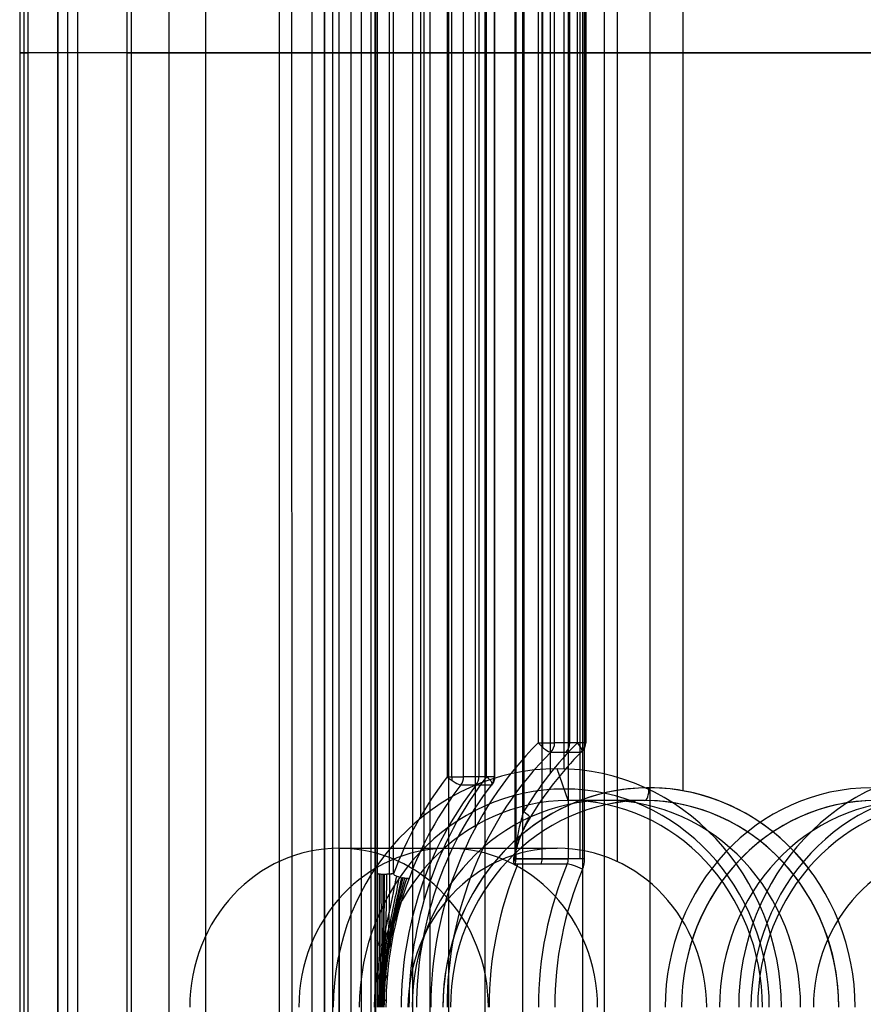
# Model space of a CAD drawing. Units: millimetres. Extents: x -307 to 300, y -48 to 817.
# Drawn here: x -281 to -268, y 95 to 111 of the extents above; entities that cross this region are included whole.
import ezdxf

# ---------------------------------------------------------------- set-up
doc = ezdxf.new("R2010")
doc.units = ezdxf.units.MM
doc.header["$MEASUREMENT"] = 0
doc.layers.add('Predefinito', color=7, linetype='Continuous', true_color=0x000000)

# ---------------------------------------------------------------- blocks, each defined once
blk = doc.blocks.new('Blocco 11')
at = {"layer": 'Predefinito'}
for p, q in [((-275.717, 131.75, -6.017), (-275.717, 88.25, -6.017)), ((-275.657, 131.75, -6.359), (-275.657, 88.25, -6.359)), ((-275.059, 88.25, -5.077), (-275.059, 131.75, -5.077)), ((-274.494, 88.25, -9.554), (-274.494, 131.75, -9.554)), ((-273.331, 88.25, -12.749), (-273.331, 131.75, -12.749)), ((-272.392, 131.75, -13.407), (-272.392, 88.25, -13.407)), ((-272.05, 131.75, -13.346), (-272.05, 88.25, -13.346)), ((-273.448, 97.388, -6.546), (-273.448, 122.612, -6.546)), ((-273.436, 97.335, -6.614), (-273.436, 122.665, -6.614)), ((-273.025, 97.335, -7.742), (-273.025, 122.665, -7.742)), ((-272.615, 122.665, -8.87), (-272.615, 97.335, -8.87)), ((-272.427, 97.335, -9.001), (-272.427, 122.665, -9.001)), ((-272.358, 97.335, -8.989), (-272.358, 122.665, -8.989)), ((-274.073, 97.826, -4.718), (-274.073, 122.174, -4.718)), ((-273.316, 121.926, -6.358), (-273.316, 98.074, -6.358)), ((-272.893, 98.683, -6.204), (-272.893, 121.317, -6.204)), ((-273.086, 120.843, -4.359), (-273.086, 99.157, -4.359)), ((-273.018, 120.843, -4.347), (-273.018, 99.157, -4.347)), ((-272.83, 99.157, -4.478), (-272.83, 120.843, -4.478)), ((-272.59, 99.157, -5.136), (-272.59, 120.843, -5.136)), ((-272.47, 99.157, -6.05), (-272.47, 120.843, -6.05)), ((-272.351, 120.843, -5.794), (-272.351, 99.157, -5.794)), ((-272.339, 120.843, -5.862), (-272.339, 99.157, -5.862)), ((-275.657, 110, -6.359), (-273.331, 110, -12.749)), ((-273.086, 110, -4.359), (-275.059, 110, -5.077)), ((-272.615, 110, -8.87), (-273.436, 110, -6.614)), ((-273.316, 110, -6.358), (-272.47, 110, -6.05)), ((-272.351, 110, -5.794), (-272.83, 110, -4.478)), ((-263.337, 110, -5.706), (-272.358, 110, -8.989)), ((-272.05, 110, -13.346), (-259.629, 110, -8.825)), ((-272.351, 99.157, -5.794), (-272.83, 99.157, -4.478)), ((-272.889, 99.011, -4.5), (-272.41, 99.011, -5.815)), ((-273.452, 97.253, -6.62), (-272.631, 97.253, -8.876)), ((-272.615, 97.335, -8.87), (-273.436, 97.335, -6.614)), ((-273.436, 97.335, -6.614), (-272.615, 97.335, -8.87))]:
    blk.add_line(p, q, dxfattribs=at)
at = {"layer": 'Predefinito', "extrusion": (0, 1, -8.88178e-16)}
for centre, radius, start, end in [((274.717, -6.017, 110), 1, 340, 70), ((273.248, -6.546, 110), 0.2, 340, 70), ((273.018, -4.547, 110), 0.2, 70, 160), ((272.539, -5.862, 110), 0.2, 160, 250)]:
    blk.add_arc(centre, radius, start, end, dxfattribs=at)
at = {"layer": 'Predefinito', "extrusion": (0, 1, 0)}
for centre, radius, start, end in [((272.392, -12.407, 110), 1, 250, 340), ((272.427, -8.801, 110), 0.2, 250, 340), ((272.539, -5.862, 99.157), 0.2, 180, 250)]:
    blk.add_arc(centre, radius, start, end, dxfattribs=at)
at = {"layer": 'Predefinito', "extrusion": (-0.34202, 4.50257e-15, 0.939693)}
blk.add_arc((-95, -254.208, 89.305), 5.7, 223.1736, 270, dxfattribs=at)
at = {"layer": 'Predefinito', "extrusion": (-0.34202, 0, 0.939693)}
for centre, radius, start, end in [((-95, -254.208, 89.305), 5.7, 223.1736, 270), ((-99.157, -258.108, 88.405), 0.2, 43.1736, 90), ((-95, -254.208, 87.705), 5.5, 223.1736, 237.3631), ((-95, -254.208, 80.828), 3.427, 90, 270), ((-95, -254.208, 84.505), 3.25, 177.3208, 270), ((-95, -254.208, 82.755), 3.25, 90, 270), ((-95, -254.208, 87.169), 5.5, 245.8225, 270), ((-97.335, -259.408, 86.105), 0.2, 65.8225, 90), ((-97.335, -259.408, 84.905), 0.2, 89.2889, 90), ((-95, -254.208, 84.705), 5.3, 245.8225, 270)]:
    blk.add_arc(centre, radius, start, end, dxfattribs=at)
at = {"layer": 'Predefinito', "extrusion": (-0.34202, 2.00458e-13, 0.939693)}
blk.add_arc((-95, -254.208, 87.505), 5.7, 223.1736, 237.3631, dxfattribs=at)
at = {"layer": 'Predefinito', "extrusion": (5.3585e-24, 1, -9.42562e-12)}
blk.add_arc((273.018, -4.547, 99.157), 0.2, 70, 90, dxfattribs=at)
at = {"layer": 'Predefinito', "extrusion": (0.685303, 0.684211, 0.24943)}
for centre, start, end in [((263.069, 26.314, -120.39), 76.016, 166.016), ((262.731, 24.955, -120.39), 166.016, 256.016)]:
    blk.add_arc(centre, 0.2, start, end, dxfattribs=at)
at = {"layer": 'Predefinito', "extrusion": (5.28902e-15, 1, -4.24401e-13)}
blk.add_arc((273.018, -4.547, 99.157), 0.2, 90, 160, dxfattribs=at)
at = {"layer": 'Predefinito', "extrusion": (1, 0, 0)}
blk.add_arc((99.157, -4.547, -273.018), 0.2, 90, 110.0294, dxfattribs=at)
at = {"layer": 'Predefinito', "extrusion": (-0.34202, 3.50307e-13, 0.939693)}
blk.add_arc((-99.157, -258.108, 89.105), 0.2, 43.1736, 90, dxfattribs=at)
at = {"layer": 'Predefinito', "extrusion": (-0.34202, 6.72928e-14, 0.939693)}
blk.add_arc((-99.157, -258.108, 87.705), 0.2, 43.1736, 90, dxfattribs=at)
at = {"layer": 'Predefinito'}
blk.add_arc((-272.539, 99.157, -5.862), 0.2, 314.9496, 0, dxfattribs=at)
at = {"layer": 'Predefinito', "extrusion": (2.3564e-12, 1, -1.14946e-25)}
blk.add_arc((272.539, -5.862, 99.157), 0.2, 160, 180, dxfattribs=at)
at = {"layer": 'Predefinito', "extrusion": (-0.34202, -2.5222e-14, 0.939693)}
blk.add_arc((-95, -254.208, 89.105), 5.5, 223.1736, 270, dxfattribs=at)
at = {"layer": 'Predefinito', "extrusion": (-0.34202, -2.76059e-13, 0.939693)}
blk.add_arc((-95, -254.208, 87.705), 5.5, 223.1736, 237.3631, dxfattribs=at)
at = {"layer": 'Predefinito', "extrusion": (-0.34202, -1.6234e-15, 0.939693)}
blk.add_arc((-95, -254.208, 80.505), 3.75, 90, 270, dxfattribs=at)
at = {"layer": 'Predefinito', "extrusion": (-0.34202, -1.86419e-15, 0.939693)}
blk.add_arc((-95, -254.208, 84.705), 3.45, 90, 270, dxfattribs=at)
at = {"layer": 'Predefinito', "extrusion": (-0.34202, -4.87929e-15, 0.939693)}
blk.add_arc((-95, -254.208, 84.505), 3.25, 90, 270, dxfattribs=at)
at = {"layer": 'Predefinito', "extrusion": (-0.34202, 2.05444e-15, 0.939693)}
blk.add_arc((-95, -254.208, 81.005), 3.25, 90, 270, dxfattribs=at)
at = {"layer": 'Predefinito', "extrusion": (0.506789, 0.842105, 0.184456)}
blk.add_arc((284.808, 4.438, -57.098), 0.2, 162.9596, 252.9596, dxfattribs=at)
at = {"layer": 'Predefinito', "extrusion": (0.295283, 0.832563, 0.468664)}
blk.add_arc((290.491, -5.868, -2.451), 0.2, 159.959, 217.1138, dxfattribs=at)
at = {"layer": 'Predefinito', "extrusion": (-0.045145, 0.536751, 0.842532)}
blk.add_arc((264.523, -104.612, 59.086), 0.2, 144.7402, 174.301, dxfattribs=at)
at = {"layer": 'Predefinito', "extrusion": (0.125173, 0.729, 0.672971)}
blk.add_arc((286.186, -38.262, 32.436), 0.2, 155.3333, 194.2963, dxfattribs=at)
at = {"layer": 'Predefinito', "extrusion": (-0.34202, -8.07417e-13, 0.939693)}
blk.add_arc((-97.335, -259.408, 87.305), 0.2, 65.8225, 90, dxfattribs=at)
at = {"layer": 'Predefinito', "extrusion": (-0.34202, 2.58274e-13, 0.939693)}
blk.add_arc((-95, -254.208, 84.905), 5.5, 245.8225, 270, dxfattribs=at)
at = {"layer": 'Predefinito', "extrusion": (-0.34202, 5.02307e-13, 0.939693)}
blk.add_arc((-97.335, -259.408, 84.905), 0.2, 65.8225, 90, dxfattribs=at)
at = {"layer": 'Predefinito', "extrusion": (0.384866, 0.912281, 0.14008)}
blk.add_arc((288.805, -6.432, -17.448), 0.2, 251.6316, 341.6316, dxfattribs=at)
at = {"layer": 'Predefinito', "extrusion": (1.76006e-13, 1, 1.39675e-13)}
blk.add_arc((272.427, -8.801, 97.335), 0.2, 250, 340, dxfattribs=at)
at = {"layer": 'Predefinito', "extrusion": (-1.5414e-16, 1, 4.23497e-16)}
blk.add_arc((272.427, -8.801, 97.335), 0.2, 250, 340, dxfattribs=at)
at = {"layer": 'Predefinito', "extrusion": (-0.34202, -2.76318e-13, 0.939693)}
blk.add_arc((-97.335, -259.408, 84.705), 0.4, 65.8225, 90, dxfattribs=at)
at = {"layer": 'Predefinito', "extrusion": (-0.34202, 1.51744e-13, 0.939693)}
blk.add_arc((-95, -254.208, 84.705), 5.3, 245.8225, 270, dxfattribs=at)
at = {"layer": 'Predefinito'}
for points, knots in [([(-273.226, 97.966, -6.112), (-273.267, 97.899, -6.127), (-273.303, 97.831, -6.148), (-273.368, 97.695, -6.201), (-273.396, 97.627, -6.234), (-273.443, 97.493, -6.311), (-273.462, 97.427, -6.355), (-273.476, 97.339, -6.439), (-273.478, 97.311, -6.47), (-273.474, 97.268, -6.54), (-273.467, 97.253, -6.58), (-273.452, 97.253, -6.62)], [-0.0009767194, -0.0009767194, -0.0009767194, -0.0009767194, -0.0007325397, -0.0007325397, -0.0004883599, -0.0004883599, -0.00024418, -0.00024418, -0.00012209, -0.00012209, 0, 0, 0, 0]), ([(-273.436, 97.335, -6.614), (-273.441, 97.335, -6.601), (-273.444, 97.342, -6.586), (-273.448, 97.37, -6.557), (-273.448, 97.389, -6.544), (-273.446, 97.439, -6.516), (-273.443, 97.468, -6.503), (-273.436, 97.532, -6.477), (-273.431, 97.567, -6.465), (-273.419, 97.64, -6.443), (-273.412, 97.678, -6.432), (-273.397, 97.756, -6.412), (-273.389, 97.796, -6.404), (-273.361, 97.915, -6.379), (-273.339, 97.996, -6.366), (-273.316, 98.074, -6.358)], [0, 0, 0, 0, 0.0001034573, 0.0001034573, 0.0002078517, 0.0002078517, 0.0003113981, 0.0003113981, 0.0004149806, 0.0004149806, 0.0005185169, 0.0005185169, 0.0006220634, 0.0006220634, 0.0008291696, 0.0008291696, 0.0008291696, 0.0008291696])]:
    blk.add_open_spline(points, degree=3, knots=knots, dxfattribs=at)
blk.add_rational_spline([(-273.44, 97.293, -6.616), (-273.451, 97.293, -6.586), (-273.455, 97.308, -6.556), (-273.456, 97.352, -6.503), (-273.452, 97.379, -6.48), (-273.435, 97.468, -6.418), (-273.417, 97.534, -6.386), (-273.349, 97.736, -6.304), (-273.289, 97.874, -6.272), (-273.224, 97.998, -6.262)], [0.988912147244, 0.988928592846, 0.986712858687, 0.980194548717, 0.976000622456, 0.962049529623, 0.951127469753, 0.914983264115, 0.886752357848, 0.853553390637], degree=3, knots=[0, 0, 0, 0, 0.1222809, 0.1222809, 0.2445618, 0.2445618, 0.4891237, 0.4891237, 0.9782473, 0.9782473, 0.9782473, 0.9782473], dxfattribs=at)
blk = doc.blocks.new('Blocco 08')
at = {"layer": 'Predefinito'}
for p, q in [((-276.455, 132.55, 1.695), (-276.455, 87.45, 1.695)), ((-276.442, 87.45, 1.626), (-276.442, 132.55, 1.626)), ((-276.323, 132.55, 1.883), (-276.323, 87.45, 1.883)), ((-276.031, 132.55, 0.499), (-276.031, 87.45, 0.499)), ((-279.549, 88.25, 4.476), (-279.549, 131.75, 4.476)), ((-279.488, 131.75, 4.133), (-279.488, 88.25, 4.133)), ((-278.892, 88.25, 5.416), (-278.892, 131.75, 5.416)), ((-278.321, 131.75, 0.94), (-278.321, 88.25, 0.94)), ((-277.154, 88.25, -2.254), (-277.154, 131.75, -2.254)), ((-276.215, 88.25, -2.911), (-276.215, 131.75, -2.911)), ((-275.872, 131.75, -2.85), (-275.872, 88.25, -2.85)), ((-274.885, 123.33, -2.489), (-274.885, 96.67, -2.489)), ((-275.619, 122.902, -0.628), (-275.619, 97.098, -0.628)), ((-275.431, 122.919, -0.759), (-275.431, 97.093, -0.759)), ((-275.362, 97.098, -0.747), (-275.362, 122.902, -0.747)), ((-274.94, 122.005, -0.593), (-274.94, 97.995, -0.593)), ((-270.816, 121.596, 3.895), (-270.816, 98.404, 3.895)), ((-274.517, 121.376, -0.438), (-274.517, 98.624, -0.438)), ((-274.448, 98.624, -0.426), (-274.448, 121.376, -0.426)), ((-274.26, 98.624, -0.558), (-274.26, 121.376, -0.558)), ((-274.02, 121.376, -1.215), (-274.02, 98.624, -1.215)), ((-273.899, 98.624, -2.129), (-273.899, 121.376, -2.129)), ((-273.78, 121.376, -1.873), (-273.78, 98.624, -1.873)), ((-273.768, 98.624, -1.941), (-273.768, 121.376, -1.941)), ((-272.684, 121.252, 7.684), (-272.684, 98.748, 7.684)), ((-277.154, 110, -2.254), (-279.488, 110, 4.133)), ((-278.892, 110, 5.416), (-266.477, 110, 9.952)), ((-276.442, 110, 1.626), (-275.619, 110, -0.628)), ((-267.306, 110, 5.178), (-276.323, 110, 1.883)), ((-273.899, 110, -2.129), (-275.872, 110, -2.85)), ((-275.362, 110, -0.747), (-274.517, 110, -0.438)), ((-274.26, 110, -0.558), (-273.78, 110, -1.873)), ((-272.615, 98.25, 7.177), (-272.787, 98.75, 7.647)), ((-273.78, 98.624, -1.873), (-274.26, 98.624, -0.558)), ((-274.303, 98.496, -0.573), (-273.823, 98.496, -1.888)), ((-271.414, 98.25, 3.89), (-272.615, 98.25, 7.177)), ((-275.619, 97.098, -0.628), (-275.619, 95, -0.628))]:
    blk.add_line(p, q, dxfattribs=at)
at = {"layer": 'Predefinito', "extrusion": (0, 1, 0)}
for centre, radius, start, end in [((278.549, 4.476, 110), 1, 339.9268, 69.9268), ((274.448, -0.626, 98.624), 0.2, 69.9268, 90), ((274.448, -0.626, 98.624), 0.2, 90, 159.9268), ((273.968, -1.941, 98.624), 0.2, 159.9268, 180)]:
    blk.add_arc(centre, radius, start, end, dxfattribs=at)
at = {"layer": 'Predefinito', "extrusion": (0, 1, -4.44089e-16)}
for centre, radius, start, end in [((276.215, -1.911, 110), 1, 249.9268, 339.9268), ((276.255, 1.695, 110), 0.2, 339.9268, 69.9268), ((275.431, -0.559, 110.003), 0.2, 270, 339.9268), ((275.431, -0.559, 110.003), 0.2, 249.9268, 270), ((274.448, -0.626, 110), 0.2, 69.9268, 159.9268), ((273.968, -1.941, 110), 0.2, 159.9268, 249.9268)]:
    blk.add_arc(centre, radius, start, end, dxfattribs=at)
at = {"layer": 'Predefinito', "extrusion": (-0.34322, 3.55936e-15, 0.939255)}
blk.add_arc((-95, -253.592, 100.808), 3.75, 90, 270, dxfattribs=at)
at = {"layer": 'Predefinito', "extrusion": (-0.34322, -2.84217e-14, 0.939255)}
for centre, radius, start, end in [((-95, -253.592, 96.608), 3.45, 127.5, 270), ((-95, -253.592, 96.808), 3.25, 90, 192.2691)]:
    blk.add_arc(centre, radius, start, end, dxfattribs=at)
at = {"layer": 'Predefinito', "extrusion": (-0.34322, -7.25395e-13, 0.939255)}
blk.add_arc((-95, -253.592, 93.808), 5.7, 230.5275, 248.4075, dxfattribs=at)
at = {"layer": 'Predefinito', "extrusion": (-0.34322, 0, 0.939255)}
for centre, radius, start, end in [((-95, -253.592, 93.808), 5.7, 230.5275, 248.4075), ((-98.624, -257.992, 92.908), 0.2, 50.5275, 90), ((-95, -253.592, 92.908), 5.5, 230.5275, 270), ((-95, -253.592, 93.608), 5.5, 230.5275, 248.4075)]:
    blk.add_arc(centre, radius, start, end, dxfattribs=at)
at = {"layer": 'Predefinito', "extrusion": (-0.34322, -9.35389e-14, 0.939255)}
blk.add_arc((-95, -253.592, 92.008), 5.7, 230.5275, 270, dxfattribs=at)
at = {"layer": 'Predefinito', "extrusion": (-0.34322, -2.86265e-14, 0.939255)}
blk.add_arc((-95, -253.592, 96.608), 3.45, 90, 270, dxfattribs=at)
at = {"layer": 'Predefinito', "extrusion": (0.597092, 0.77193, 0.218187)}
for centre, start, end in [((277.426, 19.005, -87.877), 74.2475, 164.2475), ((277.046, 17.658, -87.877), 164.2475, 254.2475)]:
    blk.add_arc(centre, 0.2, start, end, dxfattribs=at)
at = {"layer": 'Predefinito', "extrusion": (1, 0, 0)}
blk.add_arc((98.624, -0.626, -274.448), 0.2, 90, 105.7794, dxfattribs=at)
at = {"layer": 'Predefinito', "extrusion": (-0.34322, -1.18693e-12, 0.939255)}
blk.add_arc((-98.624, -257.992, 93.608), 0.2, 50.5275, 90, dxfattribs=at)
at = {"layer": 'Predefinito', "extrusion": (5.831e-14, 1, 3.48759e-14)}
blk.add_arc((273.968, -1.941, 98.624), 0.2, 180, 249.9268, dxfattribs=at)
at = {"layer": 'Predefinito', "extrusion": (-0.34322, 2.21756e-13, 0.939255)}
blk.add_arc((-98.624, -257.992, 92.208), 0.2, 50.5275, 90, dxfattribs=at)
at = {"layer": 'Predefinito'}
blk.add_arc((-273.968, 98.624, -1.941), 0.2, 322.2722, 0, dxfattribs=at)
at = {"layer": 'Predefinito', "extrusion": (-0.34322, 4.14141e-15, 0.939255)}
blk.add_arc((-95, -253.592, 100.489), 3.431, 90, 270, dxfattribs=at)
at = {"layer": 'Predefinito', "extrusion": (-0.34322, 3.57549e-13, 0.939255)}
blk.add_arc((-95, -253.592, 93.608), 5.5, 230.5275, 248.4075, dxfattribs=at)
at = {"layer": 'Predefinito', "extrusion": (-0.34322, -1.45727e-13, 0.939255)}
blk.add_arc((-95, -253.592, 92.208), 5.5, 230.5275, 270, dxfattribs=at)
at = {"layer": 'Predefinito', "extrusion": (0.939255, 6.27098e-18, 0.34322)}
blk.add_arc((98.45, 96.808, -253.592), 0.2, 180, 270, dxfattribs=at)
at = {"layer": 'Predefinito', "extrusion": (-0.34322, 3.59359e-15, 0.939255)}
blk.add_arc((-95, -253.592, 100.308), 3.25, 90, 270, dxfattribs=at)
at = {"layer": 'Predefinito', "extrusion": (-0.34322, 2.84217e-14, 0.939255)}
blk.add_arc((-95, -253.592, 98.558), 3.25, 90, 270, dxfattribs=at)
at = {"layer": 'Predefinito', "extrusion": (-0.34322, 2.79787e-14, 0.939255)}
blk.add_arc((-95, -253.592, 96.808), 3.25, 90, 270, dxfattribs=at)
at = {"layer": 'Predefinito', "extrusion": (-0.34322, 3.48185e-14, 0.939255)}
blk.add_arc((-95, -253.592, 93.608), 5.5, 248.4075, 270, dxfattribs=at)
at = {"layer": 'Predefinito'}
for points, knots in [([(-275.516, 97.087, -0.74), (-275.545, 97.089, -0.726), (-275.568, 97.091, -0.707), (-275.602, 97.095, -0.666), (-275.613, 97.096, -0.645), (-275.619, 97.098, -0.628)], [-1, -1, -1, -1, -0.5, -0.5, 0, 0, 0, 0]), ([(-275.516, 97.087, -0.74), (-275.54, 97.089, -0.729), (-275.561, 97.091, -0.713), (-275.596, 97.094, -0.675), (-275.61, 97.096, -0.652), (-275.619, 97.098, -0.628)], [-1, -1, -1, -1, -0.5, -0.5, 0, 0, 0, 0]), ([(-275.592, 95, -0.722), (-275.592, 95.032, -0.722), (-275.591, 95.169, -0.721), (-275.59, 95.319, -0.72), (-275.588, 95.603, -0.715), (-275.585, 95.777, -0.711), (-275.582, 96.339, -0.696), (-275.583, 96.715, -0.689), (-275.585, 97.093, -0.686)], [0, 0, 0, 0, 0.06, 0.25, 0.25, 0.5, 0.5, 0.9994026, 0.9994026, 0.9994026, 0.9994026]), ([(-275.571, 95, -0.771), (-275.572, 95.033, -0.771), (-275.571, 95.173, -0.768), (-275.569, 95.324, -0.764), (-275.563, 95.606, -0.755), (-275.558, 95.779, -0.748), (-275.553, 96.34, -0.726), (-275.554, 96.709, -0.717), (-275.555, 97.09, -0.716)], [0, 0, 0, 0, 0.06, 0.25, 0.25, 0.5, 0.5, 0.9996405, 0.9996405, 0.9996405, 0.9996405]), ([(-275.553, 95, -0.806), (-275.554, 95.039, -0.804), (-275.555, 95.2, -0.798), (-275.55, 95.366, -0.791), (-275.541, 95.663, -0.778), (-275.534, 95.837, -0.77), (-275.525, 96.376, -0.744), (-275.526, 96.728, -0.735), (-275.527, 97.088, -0.735)], [0, 0, 0, 0, 0.06, 0.25, 0.25, 0.5, 0.5, 0.9999092, 0.9999092, 0.9999092, 0.9999092]), ([(-275.516, 97.087, -0.74), (-275.516, 96.739, -0.74), (-275.516, 96.396, -0.749), (-275.525, 95.868, -0.775), (-275.533, 95.694, -0.784), (-275.545, 95.388, -0.799), (-275.55, 95.215, -0.807), (-275.549, 95.042, -0.815), (-275.549, 95, -0.817)], [0, 0, 0, 0, 0.5, 0.5, 0.75, 0.75, 0.94, 1, 1, 1, 1]), ([(-275.549, 95.125, -0.811), (-275.548, 95.16, -0.813), (-275.541, 95.308, -0.821), (-275.529, 95.461, -0.829), (-275.498, 95.736, -0.84), (-275.474, 95.896, -0.845), (-275.376, 96.387, -0.847), (-275.305, 96.718, -0.814), (-275.232, 97.038, -0.754)], [0, 0, 0, 0, 0.06, 0.25, 0.25, 0.5, 0.5, 1, 1, 1, 1]), ([(-275.221, 97.036, -0.759), (-275.261, 96.869, -0.791), (-275.299, 96.701, -0.815), (-275.373, 96.363, -0.847), (-275.409, 96.194, -0.855), (-275.476, 95.857, -0.853), (-275.501, 95.687, -0.848), (-275.532, 95.387, -0.835), (-275.544, 95.215, -0.827), (-275.548, 95.042, -0.819), (-275.549, 95, -0.817)], [0, 0, 0, 0, 0.25, 0.25, 0.5, 0.5, 0.75, 0.75, 0.94, 1, 1, 1, 1]), ([(-275.546, 95.125, -0.823), (-275.546, 95.16, -0.821), (-275.544, 95.308, -0.813), (-275.538, 95.463, -0.804), (-275.525, 95.742, -0.789), (-275.517, 95.907, -0.78), (-275.506, 96.421, -0.753), (-275.505, 96.755, -0.745), (-275.506, 97.088, -0.745)], [0, 0, 0, 0, 0.06, 0.25, 0.25, 0.5, 0.5, 1.000901, 1.000901, 1.000901, 1.000901]), ([(-275.544, 95, -0.828), (-275.544, 95.039, -0.829), (-275.54, 95.2, -0.836), (-275.529, 95.364, -0.844), (-275.5, 95.657, -0.855), (-275.476, 95.826, -0.861), (-275.408, 96.171, -0.863), (-275.372, 96.344, -0.855), (-275.294, 96.69, -0.822), (-275.254, 96.863, -0.798), (-275.211, 97.034, -0.764)], [0, 0, 0, 0, 0.06, 0.25, 0.25, 0.5, 0.5, 0.75, 0.75, 1, 1, 1, 1]), ([(-275.54, 95.52, -0.792), (-275.538, 95.54, -0.794), (-275.528, 95.628, -0.802), (-275.515, 95.734, -0.808), (-275.486, 95.939, -0.815), (-275.465, 96.07, -0.818), (-275.379, 96.498, -0.815), (-275.32, 96.787, -0.786), (-275.267, 97.046, -0.743)], [0, 0, 0, 0, 0.06, 0.25, 0.25, 0.5, 0.5, 1, 1, 1, 1]), ([(-275.526, 95, -0.863), (-275.526, 95.032, -0.863), (-275.524, 95.17, -0.866), (-275.517, 95.32, -0.871), (-275.493, 95.599, -0.88), (-275.471, 95.768, -0.884), (-275.403, 96.129, -0.885), (-275.364, 96.31, -0.877), (-275.279, 96.671, -0.844), (-275.233, 96.851, -0.818), (-275.183, 97.029, -0.784)], [0, 0, 0, 0, 0.06, 0.25, 0.25, 0.5, 0.5, 0.75, 0.75, 1, 1, 1, 1]), ([(-275.522, 96.044, -0.766), (-275.519, 96.054, -0.768), (-275.507, 96.102, -0.775), (-275.494, 96.168, -0.779), (-275.467, 96.305, -0.782), (-275.45, 96.398, -0.783), (-275.384, 96.704, -0.778), (-275.342, 96.907, -0.758), (-275.312, 97.061, -0.739)], [0, 0, 0, 0, 0.06, 0.25, 0.25, 0.5, 0.5, 1, 1, 1, 1]), ([(-275.519, 95.517, -0.841), (-275.518, 95.536, -0.839), (-275.513, 95.624, -0.829), (-275.508, 95.731, -0.819), (-275.495, 95.942, -0.801), (-275.487, 96.078, -0.79), (-275.473, 96.53, -0.76), (-275.469, 96.825, -0.753), (-275.469, 97.09, -0.753)], [0, 0, 0, 0, 0.06, 0.25, 0.25, 0.5, 0.5, 1.004737, 1.004737, 1.004737, 1.004737]), ([(-275.362, 97.098, -0.747), (-275.363, 97.098, -0.748), (-275.364, 97.097, -0.748), (-275.371, 97.097, -0.749), (-275.375, 97.097, -0.75), (-275.39, 97.096, -0.753), (-275.404, 97.095, -0.755), (-275.434, 97.093, -0.756), (-275.451, 97.092, -0.756), (-275.485, 97.089, -0.751), (-275.502, 97.088, -0.747), (-275.516, 97.087, -0.74)], [-1, -1, -1, -1, -0.873065, -0.873065, -0.746771, -0.746771, -0.492298, -0.492298, -0.242848, -0.242848, 0, 0, 0, 0]), ([(-275.443, 96.026, -0.854), (-275.442, 96.036, -0.851), (-275.44, 96.083, -0.839), (-275.439, 96.151, -0.827), (-275.434, 96.294, -0.804), (-275.43, 96.392, -0.791), (-275.424, 96.724, -0.76), (-275.421, 96.939, -0.755), (-275.421, 97.094, -0.755)], [0, 0, 0, 0, 0.06, 0.25, 0.25, 0.5, 0.5, 1.013869, 1.013869, 1.013869, 1.013869]), ([(-275.362, 97.098, -0.747), (-275.362, 97.084, -0.747), (-275.34, 97.072, -0.739), (-275.298, 97.056, -0.738), (-275.282, 97.051, -0.74), (-275.255, 97.043, -0.746), (-275.239, 97.039, -0.751), (-275.225, 97.036, -0.757), (-275.221, 97.036, -0.759)], [-1, -1, -1, -1, -0.5, -0.5, -0.25, -0.25, -0.06, 0, 0, 0, 0]), ([(-275.119, 97.024, -0.871), (-275.125, 97.024, -0.855), (-275.136, 97.024, -0.834), (-275.162, 97.026, -0.803), (-275.171, 97.027, -0.793), (-275.191, 97.03, -0.777), (-275.204, 97.032, -0.768), (-275.218, 97.035, -0.761), (-275.221, 97.036, -0.759)], [0, 0, 0, 0, 0.5, 0.5, 0.75, 0.75, 0.94, 1, 1, 1, 1]), ([(-275.221, 97.036, -0.759), (-275.198, 97.031, -0.77), (-275.177, 97.028, -0.786), (-275.151, 97.025, -0.815), (-275.143, 97.024, -0.825), (-275.129, 97.024, -0.847), (-275.123, 97.024, -0.859), (-275.119, 97.024, -0.871)], [-1, -1, -1, -1, -0.500017, -0.500017, -0.250024, -0.250024, 0, 0, 0, 0]), ([(-275.507, 95, -0.911), (-275.507, 95.031, -0.911), (-275.506, 95.165, -0.912), (-275.499, 95.314, -0.914), (-275.477, 95.592, -0.916), (-275.457, 95.763, -0.917), (-275.391, 96.127, -0.911), (-275.352, 96.309, -0.901), (-275.261, 96.671, -0.868), (-275.209, 96.85, -0.845), (-275.153, 97.025, -0.813)], [0, 0, 0, 0, 0.06, 0.25, 0.25, 0.5, 0.5, 0.75, 0.75, 1, 1, 1, 1]), ([(-275.336, 96.532, -0.831), (-275.335, 96.527, -0.834), (-275.331, 96.506, -0.844), (-275.326, 96.495, -0.854), (-275.317, 96.485, -0.869), (-275.311, 96.486, -0.877), (-275.296, 96.499, -0.901), (-275.287, 96.52, -0.913), (-275.279, 96.526, -0.93)], [0, 0, 0, 0, 0.06, 0.25, 0.25, 0.5, 0.5, 1, 1, 1, 1]), ([(-275.522, 96.044, -0.766), (-275.525, 96.034, -0.765), (-275.538, 95.996, -0.758), (-275.549, 95.975, -0.749), (-275.567, 95.955, -0.731), (-275.577, 95.956, -0.72), (-275.599, 95.98, -0.678), (-275.609, 96.024, -0.654), (-275.619, 96.049, -0.628)], [0, 0, 0, 0, 0.06, 0.25, 0.25, 0.5, 0.5, 1, 1, 1, 1]), ([(-275.443, 96.026, -0.854), (-275.443, 96.016, -0.857), (-275.442, 95.978, -0.867), (-275.44, 95.957, -0.877), (-275.434, 95.937, -0.894), (-275.428, 95.938, -0.903), (-275.415, 95.96, -0.935), (-275.404, 96, -0.949), (-275.392, 96.021, -0.971)], [0, 0, 0, 0, 0.06, 0.25, 0.25, 0.5, 0.5, 1, 1, 1, 1]), ([(-275.54, 95.52, -0.792), (-275.542, 95.511, -0.79), (-275.551, 95.475, -0.781), (-275.56, 95.454, -0.77), (-275.575, 95.434, -0.748), (-275.584, 95.435, -0.734), (-275.6, 95.456, -0.684), (-275.608, 95.497, -0.659), (-275.619, 95.524, -0.628)], [0, 0, 0, 0, 0.06, 0.25, 0.25, 0.5, 0.5, 1, 1, 1, 1]), ([(-275.519, 95.517, -0.841), (-275.518, 95.507, -0.843), (-275.515, 95.47, -0.854), (-275.511, 95.45, -0.866), (-275.501, 95.428, -0.887), (-275.494, 95.428, -0.9), (-275.481, 95.447, -0.946), (-275.472, 95.486, -0.967), (-275.459, 95.512, -0.996)], [0, 0, 0, 0, 0.06, 0.25, 0.25, 0.5, 0.5, 1, 1, 1, 1]), ([(-275.549, 95.125, -0.811), (-275.551, 95.122, -0.808), (-275.557, 95.11, -0.794), (-275.565, 95.104, -0.78), (-275.579, 95.097, -0.755), (-275.587, 95.096, -0.739), (-275.601, 95.102, -0.686), (-275.607, 95.115, -0.66), (-275.619, 95.126, -0.628)], [0, 0, 0, 0, 0.06, 0.25, 0.25, 0.5, 0.5, 1, 1, 1, 1]), ([(-275.546, 95.125, -0.823), (-275.544, 95.121, -0.826), (-275.538, 95.11, -0.84), (-275.531, 95.102, -0.854), (-275.517, 95.095, -0.879), (-275.51, 95.095, -0.894), (-275.498, 95.1, -0.946), (-275.492, 95.113, -0.972), (-275.48, 95.123, -1.003)], [0, 0, 0, 0, 0.06, 0.25, 0.25, 0.5, 0.5, 1, 1, 1, 1])]:
    blk.add_open_spline(points, degree=3, knots=knots, dxfattribs=at)
for points in [[(-275.431, 97.093, -0.759), (-275.46, 97.091, -0.759), (-275.49, 97.089, -0.753), (-275.516, 97.087, -0.74)], [(-275.362, 97.098, -0.747), (-275.384, 97.096, -0.755), (-275.407, 97.094, -0.759), (-275.431, 97.093, -0.759)]]:
    blk.add_open_spline(points, degree=3, dxfattribs=at)
blk = doc.blocks.new('Blocco 04')
at = {"layer": 'Predefinito'}
for p, q in [((-276.628, 627.052, 379.653), (-276.649, 2.079, 396.019)), ((-280.623, 627, 375.648), (-280.644, 2, 392.014)), ((-280.644, 2, 392.019), (-280.623, 627, 375.653)), ((-280.486, 627, 268.36), (-280.486, 2, 268.36)), ((-280.328, 2, 144.706), (-280.328, 627, 144.706)), ((-280.328, 2, 144.451), (-280.328, 627, 144.451)), ((-281.24, 135, 4.558), (-281.24, 85, 4.558)), ((-281.174, 135, -0.742), (-281.174, 85, -0.742)), ((-281.109, 85, -6.041), (-281.109, 135, -6.041)), ((-271.847, 122.709, 7.99), (-271.847, 97.291, 7.99)), ((-262.455, 110, 11.422), (-281.24, 110, 4.558)), ((-281.24, 110, 4.558), (-281.109, 110, -6.041)), ((-276.219, 97.5, 17.039), (-272.787, 97.5, 7.647)), ((-276.219, 97.5, 17.039), (-276.219, 92.5, 17.039))]:
    blk.add_line(p, q, dxfattribs=at)
at = {"layer": 'Predefinito', "extrusion": (-0.34322, -2.66952e-15, 0.939255)}
blk.add_arc((-95, -253.592, 110.808), 2.5, 90, 270, dxfattribs=at)
at = {"layer": 'Predefinito', "extrusion": (-0.34322, 0, 0.939255)}
blk.add_arc((-95, -253.592, 105.808), 2.5, 90, 270, dxfattribs=at)
at = {"layer": 'Predefinito', "extrusion": (-0.34322, 3.78895e-14, 0.939255)}
blk.add_arc((-95, -253.592, 100.808), 2.5, 90, 270, dxfattribs=at)

msp = doc.modelspace()

# ---------------------------------------------------------------- linework, layer by layer
at = {"layer": 'Predefinito'}
for p, q in [((-276.945, 5.076, -74.228), (-277.034, 630.642, -64.433)), ((-271.326, 5.078, -75.014), (-271.326, 587.442, -65.915)), ((-275.639, 85, -9.332), (-275.639, 135, -9.332)), ((-274.784, 85, -11.681), (-274.784, 135, -11.681)), ((-273.929, 135, -14.03), (-273.929, 85, -14.03)), ((-275.639, 110, -9.332), (-273.929, 110, -14.03)), ((-250, 110, -5.321), (-273.929, 110, -14.03))]:
    msp.add_line(p, q, dxfattribs=at)
at = {"layer": 'Predefinito', "extrusion": (-0.34202, -1.06831e-14, 0.939693)}
msp.add_arc((-95, -254.208, 80.505), 2.5, 90, 270, dxfattribs=at)

# ---------------------------------------------------------------- block references
at = {"layer": 'Predefinito'}
for name in ['Blocco 04', 'Blocco 08', 'Blocco 11']:
    msp.add_blockref(name, (0, 0), dxfattribs=at)

doc.saveas('drawing.dxf')
